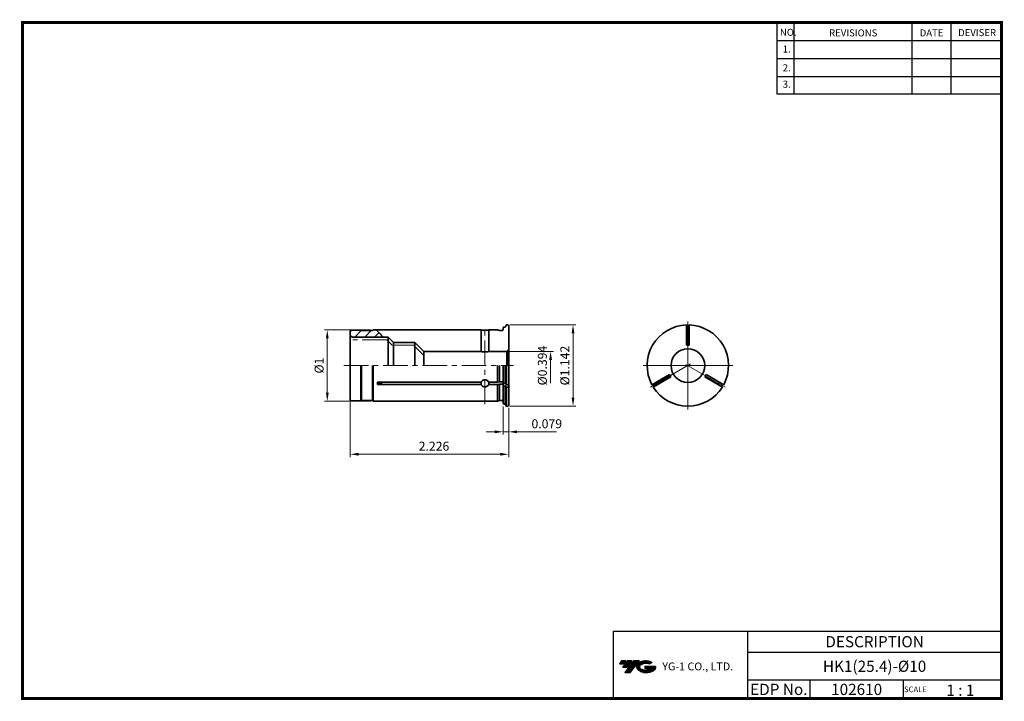
# Model space of a CAD drawing. Extents: x -364 to -14, y -3 to 240.
import ezdxf
from ezdxf.enums import TextEntityAlignment as Align

# ---------------------------------------------------------------- set-up
doc = ezdxf.new("R2010")
doc.units = 0
doc.header["$LTSCALE"] = 7
doc.header["$MEASUREMENT"] = 0
for name, pattern in [('CENTER', [2, 1.25, -0.25, 0.25, -0.25]), ('CHAIN', [0.3543, 0.2362, -0.0295, 0.0591, -0.0295]), ('PHANTOM', [2.5, 1.25, -0.25, 0.25, -0.25, 0.25, -0.25])]:
    doc.linetypes.add(name, pattern=pattern)
doc.layers.get('0').update_dxf_attribs({"linetype": 'CONTINUOUS'})
doc.layers.get('DEFPOINTS').update_dxf_attribs({"linetype": 'CONTINUOUS'})
for name, color, linetype, lineweight in [('SSK-가상선', 4, 'PHANTOM', 15), ('SSK-중심선', 1, 'CENTER', 15), ('SSK-해칭', 2, 'CONTINUOUS', 15), ('가시적인 것(ISO)', 7, 'CONTINUOUS', 35), ('중심 표식(ISO)', 1, 'CHAIN', 13), ('중심선(ISO)', 1, 'CHAIN', 13)]:
    doc.layers.add(name, color=color, linetype=linetype, lineweight=lineweight)
doc.layers.add('가는선', color=1, linetype='CONTINUOUS')
doc.styles.add('Hun-치수', font='Gulim.ttf', dxfattribs={"width": 0.7})
doc.styles.get("Standard").update_dxf_attribs({"font": 'ISOCP', "height": 3, "bigfont": 'WHGTXT.SHX'})
doc.dimstyles.new('SSK-치수', dxfattribs={"dimtxt": 3.2, "dimasz": 3, "dimexe": 1, "dimexo": 1, "dimgap": 1.2, "dimtad": 1, "dimdec": 4, "dimrnd": 1e-08, "dimdsep": 46, "dimtxsty": 'Hun-치수', "dimcen": 0.09, "dimclrd": 3, "dimclre": 3, "dimclrt": 2, "dimaunit": 1, "dimazin": 2, "dimtm": 1e-09, "dimtfac": 0.6875, "dimtdec": 4, "dimtmove": 0, "dimatfit": 3, "dimfxl": 1, "dimtolj": 1, "dimlwd": 15, "dimlwe": 15, "dimarcsym": 0})

# ---------------------------------------------------------------- blocks, each defined once
blk = doc.blocks.new('*D190')
at = {"color": 3, "lineweight": 15}
for p, q in [((-192.2, 102.55), (-192.2, 92.48)), ((-190.2, 102), (-190.2, 92.48)), ((-195.2, 93.48), (-198.2, 93.48)), ((-192.2, 93.48), (-190.2, 93.48)), ((-187.2, 93.48), (-173.24, 93.48))]:
    blk.add_line(p, q, dxfattribs=at)
at = {"color": 3}
for points in [[(-195.2, 93.98), (-195.2, 92.98), (-192.2, 93.48)], [(-187.2, 93.98), (-187.2, 92.98), (-190.2, 93.48)]]:
    blk.add_solid(points, dxfattribs=at)
at = {"layer": 'DEFPOINTS', "color": 0}
for p in [(-192.2, 103.55), (-190.2, 103), (-190.2, 93.48)]:
    blk.add_point(p, dxfattribs=at)
at = {"color": 2, "insert": (-182.11, 97.96), "char_height": 3.2, "attachment_point": 1, "style": 'Hun-치수'}
blk.add_mtext('\\A1;0.079', dxfattribs=at)
blk = doc.blocks.new('*D191')
at = {"color": 3, "lineweight": 15}
for p, q in [((-246.7, 104), (-246.7, 84.48)), ((-190.2, 102), (-190.2, 84.48)), ((-243.7, 85.48), (-193.2, 85.48))]:
    blk.add_line(p, q, dxfattribs=at)
at = {"color": 3}
for points in [[(-243.7, 85.98), (-243.7, 84.98), (-246.7, 85.48)], [(-193.2, 85.98), (-193.2, 84.98), (-190.2, 85.48)]]:
    blk.add_solid(points, dxfattribs=at)
at = {"layer": 'DEFPOINTS', "color": 0}
for p in [(-246.7, 105), (-190.2, 103), (-190.2, 85.48)]:
    blk.add_point(p, dxfattribs=at)
at = {"color": 2, "insert": (-222.29, 89.96), "char_height": 3.2, "attachment_point": 1, "style": 'Hun-치수'}
blk.add_mtext('\\A1;2.226', dxfattribs=at)
blk = doc.blocks.new('*D192')
at = {"color": 3, "lineweight": 15}
for p, q in [((-189.8, 131.59), (-166.3, 131.59)), ((-167.3, 128.59), (-167.3, 105.6)), ((-189.8, 102.6), (-166.3, 102.6))]:
    blk.add_line(p, q, dxfattribs=at)
at = {"color": 3}
for points in [[(-167.8, 128.59), (-166.8, 128.59), (-167.3, 131.59)], [(-167.8, 105.6), (-166.8, 105.6), (-167.3, 102.6)]]:
    blk.add_solid(points, dxfattribs=at)
at = {"layer": 'DEFPOINTS', "color": 0}
for p in [(-190.8, 131.59), (-190.8, 102.6), (-167.3, 102.6)]:
    blk.add_point(p, dxfattribs=at)
at = {"color": 2, "insert": (-170.22, 117.09), "char_height": 3.2, "attachment_point": 5, "rotation": 90, "style": 'Hun-치수'}
blk.add_mtext('\\A1;%%c1.142', dxfattribs=at)
blk = doc.blocks.new('*D193')
at = {"color": 3, "lineweight": 15}
for p, q in [((-190.11, 122.1), (-174.3, 122.1)), ((-175.3, 119.1), (-175.3, 110.8))]:
    blk.add_line(p, q, dxfattribs=at)
at = {"color": 3}
blk.add_solid([(-175.8, 119.1), (-174.8, 119.1), (-175.3, 122.1)], dxfattribs=at)
at = {"layer": 'DEFPOINTS', "color": 0}
for p in [(-191.11, 122.1), (-191.11, 112.1), (-175.3, 112.1)]:
    blk.add_point(p, dxfattribs=at)
at = {"color": 2, "insert": (-178.22, 117.1), "char_height": 3.2, "attachment_point": 5, "rotation": 90, "style": 'Hun-치수'}
blk.add_mtext('\\A1;%%c0.394', dxfattribs=at)
blk = doc.blocks.new('*D194')
at = {"color": 3, "lineweight": 15}
for p, q in [((-239.45, 129.8), (-255.85, 129.8)), ((-254.85, 126.8), (-254.85, 107.4)), ((-239.45, 104.4), (-255.85, 104.4))]:
    blk.add_line(p, q, dxfattribs=at)
at = {"color": 3}
for points in [[(-255.35, 126.8), (-254.35, 126.8), (-254.85, 129.8)], [(-255.35, 107.4), (-254.35, 107.4), (-254.85, 104.4)]]:
    blk.add_solid(points, dxfattribs=at)
at = {"layer": 'DEFPOINTS', "color": 0}
for p in [(-238.45, 129.8), (-254.85, 104.4), (-238.45, 104.4)]:
    blk.add_point(p, dxfattribs=at)
at = {"color": 2, "insert": (-257.77, 117.1), "char_height": 3.2, "attachment_point": 5, "rotation": 90, "style": 'Hun-치수'}
blk.add_mtext('\\A1;%%c1', dxfattribs=at)

msp = doc.modelspace()

# ---------------------------------------------------------------- hatches: boundary and pattern name
at = {"ltscale": 1.5}
h = msp.add_hatch(dxfattribs=at)
h.set_pattern_fill('ANSI31', color=1, scale=0.004786, style=0)
h.set_pattern_definition([(45, (-309.383006, 8.468263), (-0.0107456666, 0.0107456666), [])])
h.paths.add_polyline_path([(-144.0674, 10.9213, 0.51336814), (-143.9448, 8.3962, 0.29498795), (-138.5374, 8.3962, 0.30496754), (-137.8532, 9.9918), (-141.7197, 9.9918), (-141.7197, 9.0346), (-139.3531, 9.0346, -0.03709483), (-139.46, 8.9715, -0.23334536), (-143.0222, 8.9715, -0.59436328), (-143.0807, 10.4419, -0.22306422), (-140.0445, 10.7438), (-139.0872, 11.3639, 0.2995616)])
h.paths.add_polyline_path([(-148.8992, 7.5987), (-146.9847, 7.5987), (-143.6342, 11.9064), (-145.5488, 11.9064)])
h.paths.add_polyline_path([(-146.171, 11.9064), (-147.7984, 11.9064), (-149.6597, 9.5132), (-148.0324, 9.5132)])
h.paths.add_polyline_path([(-148.4206, 11.9064), (-149.8565, 11.9064), (-150.7872, 10.7098), (-149.3513, 10.7098)])
at = {"layer": 'SSK-해칭'}
h = msp.add_hatch(dxfattribs=at)
h.set_pattern_fill('ANSI31', color=256, scale=20)
h.set_pattern_definition([(45, (-0.5098, 0.5592), (-1.767767, 1.767767), [])])
edge = h.paths.add_edge_path()
edge.add_arc((-209.7005, 155.0992), 37.5, 222.44263, 227.959073)
edge.add_line((-234.8128, 127.2492), (-245.7005, 127.2492))
edge.add_arc((-245.7005, 128.2492), 1, 180, 270, ccw=False)
edge.add_line((-246.7005, 128.2492), (-246.7005, 129.1992))
edge.add_arc((-246.2005, 129.1992), 0.5, 90, 180, ccw=False)
edge.add_line((-246.2005, 129.6992), (-242.8505, 129.6992))
edge.add_line((-242.8505, 129.6992), (-242.7005, 129.5492))
edge.add_line((-242.7005, 129.5492), (-238.7005, 129.5492))
edge.add_line((-238.7005, 129.5492), (-238.4505, 129.7992))
edge.add_line((-238.4505, 129.7992), (-237.3737, 129.7923))

# ---------------------------------------------------------------- linework, layer by layer
at = {"color": 2}
for p, q in [((-94.6406, 239.407), (-94.6406, 214.0308)), ((-88.6406, 239.407), (-88.6406, 214.0308)), ((-46.6406, 239.407), (-46.6406, 214.0308)), ((-32.6406, 239.407), (-32.6406, 214.0308)), ((-153.0003, 22.407), (-153.0003, -1.593)), ((-153.0003, 22.407), (-14.6406, 22.407)), ((-105.0809, 22.407), (-105.0809, -1.593)), ((-14.6406, 22.407), (-14.6406, -1.593)), ((-105.0809, 14.907), (-14.6406, 14.907)), ((-14.6406, 4.907), (-105.0809, 4.907)), ((-82.8762, 4.907), (-82.8762, -1.593)), ((-49.6406, 4.907), (-49.6406, -1.593))]:
    msp.add_line(p, q, dxfattribs=at)
at = {"color": 2, "linetype": 'Continuous'}
for p, q in [((-94.6406, 233.007), (-14.6406, 233.007)), ((-94.6406, 226.607), (-14.6406, 226.607)), ((-94.6406, 220.207), (-14.6406, 220.207)), ((-94.6406, 214.0308), (-14.6406, 214.0308))]:
    msp.add_line(p, q, dxfattribs=at)
for p, q in [((-231.2853, 125.3341), (-233.2005, 127.2492)), ((-223.7005, 125.3341), (-220.4656, 122.0992)), ((-190.4934, 122.3877), (-190.9416, 122.1289)), ((-190.9416, 122.1289), (-190.9416, 117.0992)), ((-190.4934, 122.3877), (-190.4934, 117.0992))]:
    msp.add_line(p, q)
at = {"const_width": 1}
for points in [[(-363.9406, 239.407), (-14.1556, 239.407)], [(-363.4406, 238.907), (-363.4406, -2.093)], [(-14.6406, -1.593), (-14.6406, 239.907)], [(-363.9406, -1.593), (-14.1406, -1.593)]]:
    msp.add_lwpolyline(points, dxfattribs=at)
for centre, radius, start, end in [((-209.7005, 155.0992), 37.5, 222.42827, 227.959073), ((-191.2005, 123.0948), 1, 315, 0), ((-191.2005, 123.0948), 1, 275.397554, 285)]:
    msp.add_arc(centre, radius, start, end)
at = {"layer": 'SSK-가상선'}
for p, q in [((-233.6274, 126.2492), (-245.7005, 126.2492)), ((-224.1147, 124.3341), (-231.7152, 124.3341)), ((-224.1147, 124.3341), (-220.7237, 120.943))]:
    msp.add_line(p, q, dxfattribs=at)
msp.add_open_spline([(-231.7152, 124.3341), (-231.8112, 124.4302), (-231.9089, 124.5281), (-232.0082, 124.6276), (-232.5018, 125.1221), (-233.0372, 125.6583), (-233.6274, 126.2492)], degree=3, knots=[-0.04681126, -0.04681126, -0.04681126, -0.04681126, 0, 0, 0, 0.23257015, 0.23257015, 0.23257015, 0.23257015], dxfattribs=at)
at = {"layer": 'SSK-중심선'}
for p, q in [((-198.7005, 103.3126), (-198.7005, 131.0394)), ((-248.9424, 117.0992), (-188.462, 117.0992))]:
    msp.add_line(p, q, dxfattribs=at)
at = {"layer": '가시적인 것(ISO)'}
for p, q in [((-238.7005, 129.5492), (-238.4505, 129.7992)), ((-238.4505, 129.7992), (-236.9317, 129.7992)), ((-192.2005, 130.64), (-192.0005, 130.8401)), ((-192.2005, 129.9895), (-192.2005, 130.64)), ((-192.0005, 130.8401), (-191.6005, 130.8401)), ((-191.2005, 131.3905), (-191.0005, 131.5906)), ((-191.2005, 131.2404), (-191.2005, 131.3905)), ((-191.0005, 131.5906), (-190.6005, 131.5906)), ((-190.2005, 131.1904), (-190.2005, 102.9992)), ((-126.8891, 124.3681), (-126.8891, 131.5906)), ((-125.8891, 131.5906), (-125.8891, 124.3681)), ((-246.7005, 128.2492), (-246.7005, 129.1992)), ((-246.7005, 104.9992), (-246.7005, 129.1992)), ((-246.2005, 129.6992), (-242.8505, 129.6992)), ((-233.2005, 127.2492), (-245.7005, 127.2492)), ((-242.8505, 129.6992), (-242.7005, 129.5492)), ((-242.7005, 129.5492), (-238.7005, 129.5492)), ((-236.922, 129.7894), (-200.0615, 129.7894)), ((-233.2005, 117.0992), (-233.2005, 127.2492)), ((-200.0615, 122.095), (-200.0615, 129.7894)), ((-197.3394, 129.7894), (-194.2005, 129.7894)), ((-197.3394, 129.7894), (-197.3394, 122.095)), ((-194.2005, 129.7894), (-193.4541, 129.5892)), ((-193.4541, 129.5892), (-192.6005, 129.5892)), ((-231.2853, 117.0992), (-231.2853, 125.3341)), ((-223.7005, 125.3341), (-231.2853, 125.3341)), ((-223.7005, 117.0992), (-223.7005, 125.3341)), ((-220.4656, 122.0992), (-220.4656, 117.0992)), ((-220.4656, 122.0992), (-200.0615, 122.0992)), ((-197.3394, 122.0992), (-191.1064, 122.0992)), ((-242.8505, 104.4992), (-242.8505, 117.0992)), ((-242.7005, 104.6492), (-242.7005, 117.0992)), ((-238.7005, 104.6492), (-238.7005, 117.0992)), ((-238.4505, 104.3992), (-238.4505, 117.0992)), ((-194.2005, 111.1872), (-194.2005, 117.0992)), ((-193.4541, 111.2872), (-193.4541, 117.0992)), ((-192.2005, 110.7618), (-192.2005, 117.0992)), ((-192.0005, 117.0992), (-192.0005, 110.6618)), ((-191.2005, 110.3866), (-191.2005, 117.0992)), ((-191.0005, 117.0992), (-191.0005, 110.2865)), ((-139.189, 110.2865), (-132.9342, 113.8978)), ((-132.4342, 113.0318), (-138.689, 109.4205)), ((-114.0892, 109.4205), (-120.3441, 113.0318)), ((-119.8441, 113.8978), (-113.5892, 110.2865)), ((-236.922, 111.1872), (-200.0615, 111.1872)), ((-200.0615, 110.3211), (-236.922, 110.3211)), ((-200.0615, 111.1872), (-200.0615, 110.3211)), ((-197.3394, 111.1872), (-194.2005, 111.1872)), ((-197.3394, 110.3211), (-197.3394, 111.1872)), ((-194.2005, 110.3211), (-197.3394, 110.3211)), ((-194.2005, 111.1872), (-193.4541, 111.2872)), ((-193.4541, 110.4212), (-194.2005, 110.3211)), ((-194.2005, 104.3992), (-194.2005, 110.3211)), ((-193.4541, 111.2872), (-192.6005, 111.2872)), ((-192.6005, 110.4212), (-193.4541, 110.4212)), ((-193.4541, 104.5992), (-193.4541, 110.4212)), ((-192.2005, 110.7618), (-192.0005, 110.6618)), ((-192.2005, 103.5492), (-192.2005, 110.2211)), ((-192.0005, 109.7958), (-192.2005, 109.8958)), ((-192.0005, 110.6618), (-191.6005, 110.6618)), ((-192.0005, 109.7958), (-192.0005, 103.3492)), ((-191.6005, 109.7958), (-192.0005, 109.7958)), ((-191.2005, 110.3866), (-191.0005, 110.2865)), ((-191.2005, 102.7992), (-191.2005, 109.5956)), ((-191.0005, 109.4205), (-191.2005, 109.5206)), ((-191.0005, 110.2865), (-190.6005, 110.2865)), ((-191.0005, 109.4205), (-191.0005, 102.5992)), ((-190.6005, 109.4205), (-191.0005, 109.4205)), ((-246.2005, 104.4992), (-242.8505, 104.4992)), ((-242.7005, 104.6492), (-242.8505, 104.4992)), ((-242.7005, 104.6492), (-238.7005, 104.6492)), ((-238.7005, 104.6492), (-238.4505, 104.3992)), ((-238.4505, 104.3992), (-194.2005, 104.3992)), ((-193.4541, 104.5992), (-194.2005, 104.3992)), ((-193.4541, 104.5992), (-192.6005, 104.5992)), ((-192.2005, 103.5492), (-192.0005, 103.3492)), ((-192.0005, 103.3492), (-191.6005, 103.3492)), ((-191.2005, 102.7992), (-191.0005, 102.5992)), ((-191.0005, 102.5992), (-190.6005, 102.5992))]:
    msp.add_line(p, q, dxfattribs=at)
msp.add_circle((-126.3891, 117.0992), 6, dxfattribs=at)
for centre, radius, start, end in [((-126.3891, 117.0992), 14.5, 91.976108, 208.023892), ((-126.3891, 117.0992), 14.5, 331.976108, 88.023892), ((-246.2005, 129.1992), 0.5, 90, 180), ((-245.7005, 128.2492), 1, 180, 270), ((-126.3891, 117.0992), 14.5, 211.976108, 328.023892), ((-246.2005, 104.9992), 0.5, 180, 270), ((-192.6005, 104.1992), 0.4, 0, 90), ((-191.6005, 102.9492), 0.4, 0, 90), ((-190.6005, 102.9992), 0.4, 270, 0)]:
    msp.add_arc(centre, radius, start, end, dxfattribs=at)
msp.add_ellipse((-210.2005, 97.1662), major_axis=(37.5, 0), ratio=0.5, start_param=2.29687463, end_param=2.36395799, dxfattribs=at)
for points, knots in [([(-192.6005, 129.5892), (-192.5511, 129.5892), (-192.493, 129.6008), (-192.4018, 129.6386), (-192.3526, 129.6715), (-192.2827, 129.7414), (-192.2498, 129.7907), (-192.212, 129.882), (-192.2005, 129.9401), (-192.2005, 129.9895)], [0.1185215912, 0.1185215912, 0.1185215912, 0.1185215912, 0.1333275016, 0.1333275016, 0.1481394601, 0.1481394601, 0.1629584866, 0.1629584866, 0.1777829746, 0.1777829746, 0.1777829746, 0.1777829746]), ([(-191.6005, 130.8401), (-191.5511, 130.8401), (-191.493, 130.8517), (-191.4018, 130.8895), (-191.3526, 130.9224), (-191.2827, 130.9923), (-191.2498, 131.0415), (-191.212, 131.1328), (-191.2005, 131.191), (-191.2005, 131.2404)], [0.1185140499, 0.1185140499, 0.1185140499, 0.1185140499, 0.1333206004, 0.1333206004, 0.1481321491, 0.1481321491, 0.1629495568, 0.1629495568, 0.17777152, 0.17777152, 0.17777152, 0.17777152]), ([(-190.6005, 131.5906), (-190.5511, 131.5906), (-190.493, 131.579), (-190.4018, 131.5412), (-190.3526, 131.5083), (-190.2827, 131.4385), (-190.2498, 131.3892), (-190.212, 131.2979), (-190.2005, 131.2398), (-190.2005, 131.1904)], [0, 0, 0, 0, 0.0148067635, 0.0148067635, 0.0296180301, 0.0296180301, 0.0444349086, 0.0444349086, 0.0592567069, 0.0592567069, 0.0592567069, 0.0592567069]), ([(-126.8891, 129.7894), (-126.7219, 129.796), (-126.5551, 129.7992), (-126.2231, 129.7992), (-126.0563, 129.796), (-125.8891, 129.7894)], [1.3593150664, 1.3593150664, 1.3593150664, 1.3593150664, 1.4091191027, 1.4091191027, 1.4589231391, 1.4589231391, 1.4589231391, 1.4589231391]), ([(-200.0615, 129.7894), (-200.0547, 129.7886), (-200.0476, 129.7879), (-199.966, 129.7793), (-199.8544, 129.7682), (-199.5971, 129.7473), (-199.4342, 129.7362), (-199.077, 129.7205), (-198.8827, 129.7162), (-198.7005, 129.7162), (-198.5182, 129.7162), (-198.324, 129.7205), (-197.9668, 129.7362), (-197.8038, 129.7473), (-197.5465, 129.7682), (-197.4349, 129.7793), (-197.3534, 129.7879), (-197.3462, 129.7886), (-197.3394, 129.7894)], [0.705141709, 0.705141709, 0.705141709, 0.705141709, 0.710719875, 0.710719875, 0.765390488, 0.765390488, 0.820061419, 0.820061419, 0.874732349, 0.874732349, 0.874732349, 0.929403279, 0.929403279, 0.98407421, 0.98407421, 1.038744823, 1.038744823, 1.044322989, 1.044322989, 1.044322989, 1.044322989]), ([(-197.3394, 122.095), (-197.3463, 122.0935), (-197.3536, 122.0918), (-197.4354, 122.0735), (-197.5468, 122.0499), (-197.8035, 122.0054), (-197.9661, 121.9815), (-198.3231, 121.9476), (-198.5176, 121.9381), (-198.7005, 121.9381), (-198.8833, 121.9381), (-199.0779, 121.9476), (-199.4349, 121.9815), (-199.5974, 122.0054), (-199.8541, 122.0499), (-199.9656, 122.0735), (-200.0473, 122.0918), (-200.0546, 122.0935), (-200.0615, 122.095)], [0.707424087, 0.707424087, 0.707424087, 0.707424087, 0.713100969, 0.713100969, 0.767951811, 0.767951811, 0.822809324, 0.822809324, 0.877666837, 0.877666837, 0.877666837, 0.932524349, 0.932524349, 0.987381862, 0.987381862, 1.042232704, 1.042232704, 1.047909586, 1.047909586, 1.047909586, 1.047909586]), ([(-132.9342, 113.8978), (-132.8634, 113.7772), (-132.79, 113.6514), (-132.6131, 113.3457), (-132.521, 113.1845), (-132.4342, 113.0318)], [-0.2304771158, -0.2304771158, -0.2304771158, -0.2304771158, -0.1949038672, -0.1949038672, -0.1485679572, -0.1485679572, -0.1485679572, -0.1485679572]), ([(-236.922, 110.3211), (-236.9285, 110.4622), (-236.9317, 110.605), (-236.9317, 110.7492), (-236.9317, 110.8935), (-236.9285, 111.0395), (-236.922, 111.1872)], [-0.0499651153, -0.0499651153, -0.0499651153, -0.0499651153, 0, 0, 0, 0.0499651153, 0.0499651153, 0.0499651153, 0.0499651153]), ([(-200.0615, 111.1872), (-200.0547, 111.2035), (-200.0476, 111.2198), (-199.966, 111.3946), (-199.8544, 111.5413), (-199.5971, 111.7745), (-199.4342, 111.8767), (-199.077, 112.0127), (-198.8827, 112.0465), (-198.7005, 112.0465), (-198.5182, 112.0465), (-198.324, 112.0127), (-197.9668, 111.8767), (-197.8038, 111.7745), (-197.5465, 111.5413), (-197.4349, 111.3946), (-197.3534, 111.2198), (-197.3462, 111.2035), (-197.3394, 111.1872)], [0.705141709, 0.705141709, 0.705141709, 0.705141709, 0.710719875, 0.710719875, 0.765390488, 0.765390488, 0.820061419, 0.820061419, 0.874732349, 0.874732349, 0.874732349, 0.929403279, 0.929403279, 0.98407421, 0.98407421, 1.038744823, 1.038744823, 1.044322989, 1.044322989, 1.044322989, 1.044322989]), ([(-197.3394, 110.3211), (-197.3462, 110.3055), (-197.3534, 110.2899), (-197.4349, 110.1238), (-197.5465, 109.9882), (-197.8038, 109.7758), (-197.9668, 109.6847), (-198.324, 109.5644), (-198.5182, 109.535), (-198.8827, 109.535), (-199.077, 109.5644), (-199.4342, 109.6847), (-199.5971, 109.7758), (-199.8544, 109.9882), (-199.966, 110.1238), (-200.0476, 110.2899), (-200.0547, 110.3055), (-200.0615, 110.3211)], [0.267775535, 0.267775535, 0.267775535, 0.267775535, 0.273353701, 0.273353701, 0.328024314, 0.328024314, 0.382695244, 0.382695244, 0.437366175, 0.437366175, 0.492037105, 0.492037105, 0.546708035, 0.546708035, 0.601378648, 0.601378648, 0.606956814, 0.606956814, 0.606956814, 0.606956814]), ([(-192.6005, 111.2872), (-192.5511, 111.2872), (-192.493, 111.2815), (-192.4018, 111.2626), (-192.3526, 111.2461), (-192.2827, 111.2112), (-192.2498, 111.1865), (-192.212, 111.1409), (-192.2005, 111.1118), (-192.2005, 111.0871)], [-0.1185215912, -0.1185215912, -0.1185215912, -0.1185215912, -0.1037156808, -0.1037156808, -0.0889037224, -0.0889037224, -0.0740846958, -0.0740846958, -0.0592602079, -0.0592602079, -0.0592602079, -0.0592602079]), ([(-192.2005, 110.2211), (-192.2005, 110.2458), (-192.212, 110.2748), (-192.2498, 110.3205), (-192.2827, 110.3451), (-192.3526, 110.3801), (-192.4018, 110.3965), (-192.493, 110.4154), (-192.5511, 110.4212), (-192.6005, 110.4212)], [0.0592602079, 0.0592602079, 0.0592602079, 0.0592602079, 0.0740846958, 0.0740846958, 0.0889037224, 0.0889037224, 0.1037156808, 0.1037156808, 0.1185215912, 0.1185215912, 0.1185215912, 0.1185215912]), ([(-191.6005, 110.6618), (-191.5511, 110.6618), (-191.493, 110.656), (-191.4018, 110.6371), (-191.3526, 110.6206), (-191.2827, 110.5857), (-191.2498, 110.5611), (-191.212, 110.5154), (-191.2005, 110.4864), (-191.2005, 110.4617)], [-0.1185140499, -0.1185140499, -0.1185140499, -0.1185140499, -0.1037074995, -0.1037074995, -0.0888959508, -0.0888959508, -0.0740785431, -0.0740785431, -0.0592565799, -0.0592565799, -0.0592565799, -0.0592565799]), ([(-191.2005, 109.5956), (-191.2005, 109.6203), (-191.212, 109.6494), (-191.2498, 109.695), (-191.2827, 109.7197), (-191.3526, 109.7546), (-191.4018, 109.7711), (-191.493, 109.79), (-191.5511, 109.7958), (-191.6005, 109.7958)], [0.0592565799, 0.0592565799, 0.0592565799, 0.0592565799, 0.0740785431, 0.0740785431, 0.0888959508, 0.0888959508, 0.1037074995, 0.1037074995, 0.1185140499, 0.1185140499, 0.1185140499, 0.1185140499]), ([(-190.6005, 110.2865), (-190.5511, 110.2865), (-190.493, 110.2923), (-190.4018, 110.3112), (-190.3526, 110.3277), (-190.2827, 110.3626), (-190.2498, 110.3872), (-190.212, 110.4329), (-190.2005, 110.462), (-190.2005, 110.4867)], [0, 0, 0, 0, 0.0148067635, 0.0148067635, 0.0296180301, 0.0296180301, 0.0444349086, 0.0444349086, 0.0592567069, 0.0592567069, 0.0592567069, 0.0592567069]), ([(-190.2005, 109.6206), (-190.2005, 109.5959), (-190.212, 109.5669), (-190.2498, 109.5212), (-190.2827, 109.4966), (-190.3526, 109.4617), (-190.4018, 109.4452), (-190.493, 109.4263), (-190.5511, 109.4205), (-190.6005, 109.4205)], [-0.0592567069, -0.0592567069, -0.0592567069, -0.0592567069, -0.0444349086, -0.0444349086, -0.0296180301, -0.0296180301, -0.0148067635, -0.0148067635, 0, 0, 0, 0]), ([(-137.1291, 110.3211), (-137.2181, 110.4622), (-137.3044, 110.605), (-137.3876, 110.7492), (-137.4709, 110.8935), (-137.5514, 111.0395), (-137.6291, 111.1872)], [-0.0499651153, -0.0499651153, -0.0499651153, -0.0499651153, 0, 0, 0, 0.0499651153, 0.0499651153, 0.0499651153, 0.0499651153]), ([(-115.1491, 111.1872), (-115.2268, 111.0395), (-115.3073, 110.8935), (-115.3906, 110.7492), (-115.4739, 110.605), (-115.5601, 110.4622), (-115.6491, 110.3211)], [-0.0499651153, -0.0499651153, -0.0499651153, -0.0499651153, 0, 0, 0, 0.0499651153, 0.0499651153, 0.0499651153, 0.0499651153])]:
    msp.add_open_spline(points, degree=3, knots=knots, dxfattribs=at)
for points in [[(-192.389, 123.0992), (-192.389, 123.0992), (-192.4018, 123.0923), (-192.4277, 123.0783)], [(-190.2158, 124.3681), (-190.2177, 124.3669), (-190.2187, 124.3663), (-190.2187, 124.3663)], [(-190.2005, 124.5825), (-190.2005, 124.5143), (-190.2053, 124.4414), (-190.2158, 124.3681)], [(-125.8891, 124.3681), (-126.2411, 124.3657), (-126.5371, 124.3657), (-126.8891, 124.3681)], [(-120.3441, 113.0318), (-120.2001, 113.2851), (-120.0257, 113.5881), (-119.8441, 113.8978)]]:
    msp.add_open_spline(points, degree=3, dxfattribs=at)
at = {"layer": '중심 표식(ISO)', "ltscale": 43.748238}
for p, q in [((-126.3891, 132.8672), (-126.3891, 101.3965)), ((-110.3891, 117.0992), (-142.323, 117.0992))]:
    msp.add_line(p, q, dxfattribs=at)
at = {"layer": '중심선(ISO)', "ltscale": 43.748238}
for p, q in [((-139.6749, 109.4287), (-125.4128, 117.6629)), ((-127.1098, 117.5153), (-113.1033, 109.4287))]:
    msp.add_line(p, q, dxfattribs=at)

# ---------------------------------------------------------------- texts
at = {"color": 7}
for s, height, p in [('NO.', 2.5, (-93.5936, 234.6571)), ('REVISIONS', 2.5, (-76.0642, 234.4471)), ('DATE', 2.5, (-43.7912, 234.4471)), ('DEVISER', 2.5, (-30.1018, 234.5521)), ('1.', 2.5, (-92.5801, 228.7018)), ('2.', 2.5, (-92.5801, 221.9926)), ('3.', 2.5, (-92.5801, 216.147)), ('SCALE', 2, (-49.3653, 0.6769)), ('1 : 1', 4, (-34.3038, -0.641))]:
    msp.add_text(s, height=height, dxfattribs=at).set_placement(p)
at = {"color": 7, "linetype": 'Continuous'}
msp.add_text('DESCRIPTION', height=4, dxfattribs=at).set_placement((-59.8607, 18.657), align=Align.MIDDLE_CENTER)
at = {"color": 3, "linetype": 'Continuous'}
msp.add_text('HK1(25.4)-%%C10', height=4, dxfattribs=at).set_placement((-59.8607, 9.907), align=Align.MIDDLE_CENTER)
at = {"color": 7}
for s, p in [('EDP No.', (-93.9785, 1.657)), ('102610', (-66.2584, 1.657))]:
    msp.add_text(s, height=4, dxfattribs=at).set_placement(p, align=Align.MIDDLE_CENTER)
at = {"layer": '가는선', "color": 5, "insert": (-135.4953, 11.2472), "char_height": 2.329077, "width": 33.185033, "attachment_point": 1}
msp.add_mtext('{\\fGulim|b0|i0|c129|p50;\\H1.20219x;\\C0;YG-1 CO., LTD.\\Fisocp,whgtxt|c129;\\H0.83181x; }', dxfattribs=at)

# ---------------------------------------------------------------- dimensions: what is measured, and where the dimension line sits
for base, p1, p2, override, picture, middle in [((-254.8453, 104.3992), (-238.4505, 129.7992), (-238.4505, 104.3992), {"dimdec": 2, "dimlfac": 0.0394, "dimtp": 0.005, "dimtm": -0.003}, '*D194', (-254.8453, 117.0992)), ((-167.2955, 102.5992), (-190.8005, 131.5906), (-190.8005, 102.5992), {"dimdec": 3, "dimlfac": 0.0394, "dimtp": 0.005, "dimtm": -0.003}, '*D192', (-167.2955, 117.0949)), ((-175.2955, 112.0992), (-191.1064, 122.0992), (-191.1064, 112.0992), {"dimdec": 3, "dimlfac": 0.0394, "dimse2": 1, "dimsd2": 1, "dimtp": 0.005, "dimtm": -0.003}, '*D193', (-175.2955, 117.0992))]:
    dim = msp.add_linear_dim(base=base, p1=p1, p2=p2, angle=90, text='%%c<>', dimstyle='SSK-치수', override=override)
    dim.commit()
    dim.dimension.update_dxf_attribs({"geometry": picture, "text_midpoint": middle, "dimtype": 160})
for base, p1, picture, middle in [((-190.2005, 85.4782), (-246.7005, 104.9992), '*D191', (-218.4505, 85.4782)), ((-190.2005, 93.4782), (-192.2005, 103.5492), '*D190', (-178.2759, 93.4782))]:
    dim = msp.add_linear_dim(base=base, p1=p1, p2=(-190.2005, 102.9992), angle=180, dimstyle='SSK-치수', override={"dimdec": 3, "dimlfac": 0.0394, "dimtm": 0.1, "dimarcsym": 1})
    dim.commit()
    dim.dimension.update_dxf_attribs({"geometry": picture, "text_midpoint": middle, "dimtype": 160})

doc.saveas('drawing.dxf')
